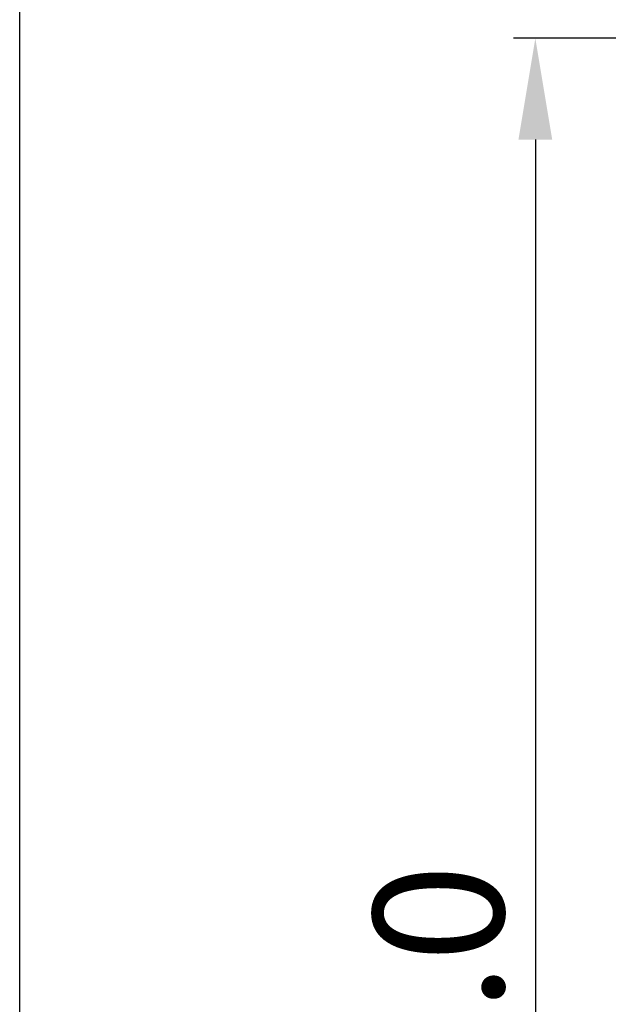
# Model space of a CAD drawing. Units: millimetres. Extents: x -555 to -135, y 229 to 869.
# Drawn here: x -555 to -514, y 518 to 586 of the extents above; entities that cross this region are included whole.
import ezdxf

# ---------------------------------------------------------------- set-up
doc = ezdxf.new("R2010")
doc.units = ezdxf.units.MM
doc.header["$LTSCALE"] = 6
doc.layers.get('0').update_dxf_attribs({"linetype": 'CONTINUOUS'})
doc.layers.get('DEFPOINTS').update_dxf_attribs({"linetype": 'CONTINUOUS'})
doc.styles.add('Arial', font='arial.ttf')
doc.dimstyles.get("Standard").update_dxf_attribs({"dimtxt": 5, "dimasz": 5, "dimexe": 1.5, "dimexo": 1, "dimgap": 0.35, "dimtad": 1, "dimdec": 1, "dimzin": 1, "dimdsep": 46, "dimtxsty": 'Arial', "dimcen": 0, "dimclrd": 2, "dimclre": 2, "dimclrt": 2, "dimadec": 0, "dimazin": 0, "dimtp": 0.1, "dimtm": 0.1, "dimtfac": 0.71, "dimtdec": 1, "dimtmove": 0, "dimatfit": 3, "dimfxl": 1, "dimlwd": -1, "dimlwe": -1, "dimarcsym": 0})

# ---------------------------------------------------------------- blocks, each defined once
blk = doc.blocks.new('*D26')
at = {"color": 2, "linetype": 'Continuous'}
for p, q in [((-507.325, 584.581), (-520.52, 584.581)), ((-519.02, 577.581), (-519.02, 421.581)), ((-496.637, 414.581), (-520.52, 414.581))]:
    blk.add_line(p, q, dxfattribs=at)
at = {"color": 2}
for points in [[(-517.853, 577.581), (-520.187, 577.581), (-519.02, 584.581)], [(-520.187, 421.581), (-517.853, 421.581), (-519.02, 414.581)]]:
    blk.add_solid(points, dxfattribs=at)
at = {"layer": 'DEFPOINTS', "color": 0}
for p in [(-506.325, 584.581), (-519.02, 414.581), (-495.637, 414.581)]:
    blk.add_point(p, dxfattribs=at)
at = {"color": 2, "insert": (-530.209, 512.195), "char_height": 9, "attachment_point": 2, "rotation": 90, "style": 'Arial'}
blk.add_mtext('170.0', dxfattribs=at)

msp = doc.modelspace()

# ---------------------------------------------------------------- linework, layer by layer
msp.add_line((-554.646, 229.447), (-554.646, 823.447))

# ---------------------------------------------------------------- dimensions: what is measured, and where the dimension line sits
at = {"color": 7, "linetype": 'Continuous'}
dim = msp.add_linear_dim(base=(-519.02, 414.581), p1=(-506.325, 584.581), p2=(-495.637, 414.581), angle=270, dimstyle='STANDARD', override={"dimtxt": 9, "dimasz": 7, "dimgap": 2}, dxfattribs=at)
dim.commit()
dim.dimension.update_dxf_attribs({"geometry": '*D26', "text_midpoint": (-519.02, 512.195), "dimtype": 160})

doc.saveas('drawing.dxf')
